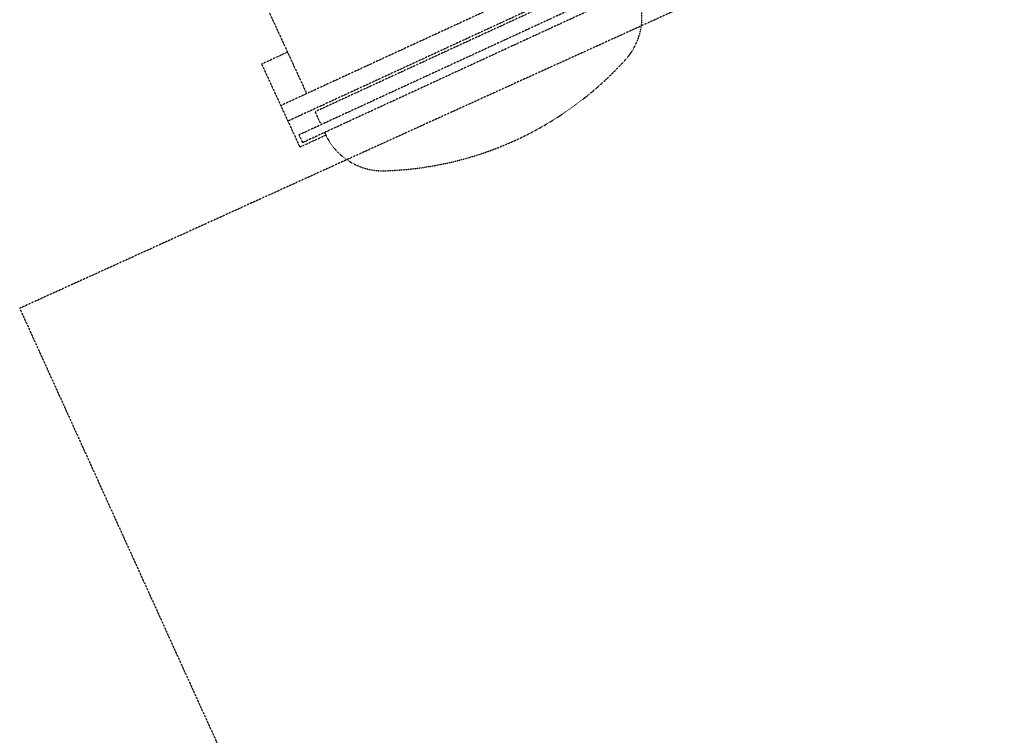
# Model space of a CAD drawing. Units: millimetres. Extents: x 362722 to 495168, y 68469 to 112367.
# Drawn here: x 479448 to 479926, y 100929 to 101277 of the extents above; entities that cross this region are included whole.
import ezdxf

# ---------------------------------------------------------------- set-up
doc = ezdxf.new("R2010")
doc.units = ezdxf.units.MM
doc.linetypes.add('NASCOSTA', pattern=[0.375, 0.25, -0.125])
doc.layers.add('01', color=6, linetype='Continuous')

msp = doc.modelspace()

# ---------------------------------------------------------------- linework, layer by layer
at = {"layer": '01', "linetype": 'NASCOSTA', "ltscale": 0.003}
for p, q in [((479467.3, 101500.58), (479587.09, 101240.76)), ((480116.77, 101440.32), (479447.55, 101136.42)), ((479910.54, 101380.72), (479577.98, 101227.4)), ((479750.85, 101316.26), (479574.5, 101234.95)), ((479755.93, 101300.28), (479583.36, 101220.71)), ((479742.32, 101301.64), (479591.16, 101231.94)), ((479757.68, 101296.5), (479585.1, 101216.93)), ((479577.8, 101260.92), (479565.21, 101255.11)), ((479565.21, 101255.11), (479583.79, 101214.8)), ((479574.5, 101234.95), (479577.98, 101227.4)), ((479591.16, 101231.94), (479594.06, 101225.65)), ((479583.36, 101220.71), (479585.1, 101216.93)), ((479583.79, 101214.8), (479596.7, 101220.75)), ((479595.81, 101221.87), (479596.17, 101221.08)), ((479447.55, 101136.42), (479639.23, 100714.32))]:
    msp.add_line(p, q, dxfattribs=at)
for centre, radius, start, end in [((479719.46, 101277.93), 30.69, 317.8936, 24.7525), ((479620.28, 101367.57), 164.37, 271.6115, 317.8936), ((479624.04, 101233.93), 30.69, 204.7525, 271.6115)]:
    msp.add_arc(centre, radius, start, end, dxfattribs=at)

doc.saveas('drawing.dxf')
